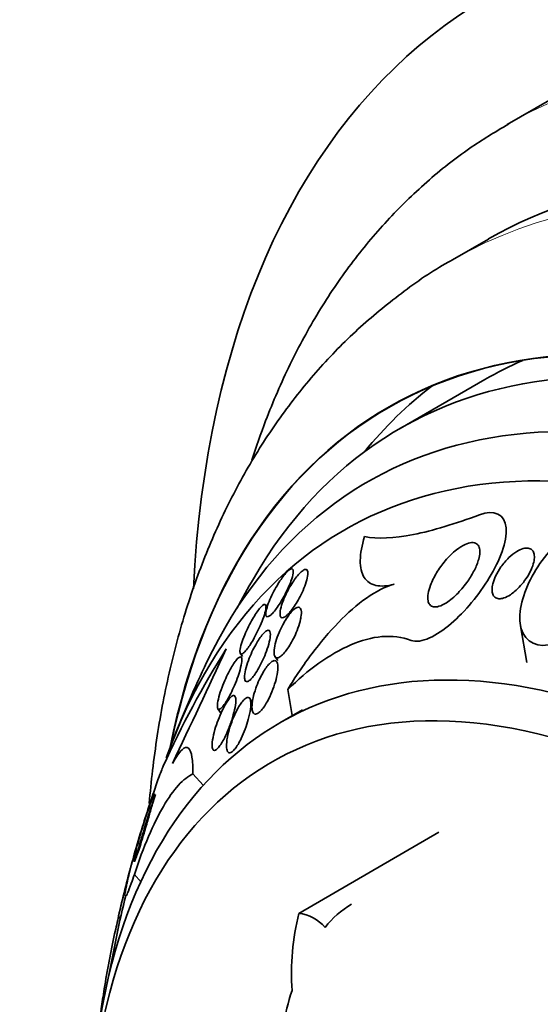
# Model space of a CAD drawing. Units: millimetres. Extents: x 0 to 756, y 0 to 1164.
# Drawn here: x 202 to 211, y 211 to 228 of the extents above; entities that cross this region are included whole.
import ezdxf
from ezdxf import colors
from ezdxf.entities.mleader import LeaderData, LeaderLine
from ezdxf.math import Vec2, Vec3

# ---------------------------------------------------------------- set-up
doc = ezdxf.new("R2010")
doc.units = ezdxf.units.MM
doc.layers.add('DV6_Défaut', color=7, linetype='Continuous')
doc.layers.add('Défaut', color=7, linetype='Continuous')

# ---------------------------------------------------------------- blocks, each defined once
blk = doc.blocks.new('_DOT')
at = {"color": 0}
blk.add_line((0, 0), (-1, 0), dxfattribs=at)
at = {"color": 0, "const_width": 0.333}
blk.add_lwpolyline([(-0.1665, 0, 1), (0.1665, 0, 1)], format="xyb", close=True, dxfattribs=at)
blk = doc.blocks.new('SE5')
at = {"layer": 'DV6_Défaut', "color": 7, "linetype": 'Continuous', "lineweight": 35}
for p, q in [((211, 226.573), (210.293, 226.165)), ((209.982, 224.253), (209.381, 223.906)), ((209.921, 221.909), (208.507, 221.092)), ((206.289, 218.109), (206.264, 218.147)), ((210.517, 217.801), (210.626, 217.189)), ((205.843, 217.335), (205.875, 217.289)), ((206.419, 217.287), (206.464, 217.22)), ((206.631, 216.736), (206.708, 216.301)), ((206.044, 216.519), (205.999, 216.587)), ((205.466, 216.417), (205.518, 216.338)), ((206.879, 216.399), (206.499, 216.18)), ((205.05, 215.33), (205.22, 215.138)), ((206.816, 213.002), (209.157, 214.354)), ((203.804, 212.952), (203.837, 212.914))]:
    blk.add_line(p, q, dxfattribs=at)
at = {"layer": 'DV6_Défaut', "color": 7, "linetype": 'Continuous', "lineweight": 18}
blk.add_line((204.071, 213.651), (204.179, 213.529), dxfattribs=at)
at = {"layer": 'DV6_Défaut', "color": 7, "linetype": 'Continuous', "lineweight": 35}
for centre, radius, start, end in [((223.598, 208.443), 20.26, 149.9566, 151.5431), ((218.765, 209.07), 15.581, 147.6241, 155.7977), ((-54.366, 338.528), 286.799, 334.59854, 335.02038), ((223.598, 208.443), 20.3, 154.4896, 158.3665), ((223.598, 208.443), 20.26, 161.1571, 164.4672), ((223.598, 208.443), 20.3, 164.5788, 167.1548), ((223.598, 208.443), 20.26, 166.1271, 169.9725), ((208.468, 211.826), 1.535, 120.2029, 142.1496), ((211.001, 211.986), 4.306, 166.3553, 183.6249), ((206.746, 212.339), 0.666, 40.0218, 84.001), ((211.078, 210.291), 4.6, 161.985, 177.2496)]:
    blk.add_arc(centre, radius, start, end, dxfattribs=at)
for centre, major_axis, start_param, end_param in [((222, 207.52), (12, -20.785), 0, 3.870063), ((220.232, 206.5), (10.25, -17.754), 0, 3.141593), ((217.757, 205.071), (9.453, -16.373), 0, 3.72161), ((217.757, 205.071), (9.45, -16.368), 0, 3.719227), ((217.757, 205.071), (9.25, -16.021), 0, 3.462818), ((216.962, 204.611), (9, -15.588), 0, 3.519205), ((219.171, 205.887), (9.25, -16.021), 3.075037, 3.141593), ((219.171, 205.887), (9.45, -16.368), 3.216489, 3.358029), ((216.324, 204.243), (8.75, -15.155), 0, 3.600144), ((214.124, 202.973), (7.625, -13.207), 0, 3.811956), ((213.736, 202.749), (7.375, -12.774), 0, 4.02647)]:
    blk.add_ellipse(centre, major_axis=major_axis, ratio=0.57735, start_param=start_param, end_param=end_param, dxfattribs=at)
at = {"layer": 'DV6_Défaut', "color": 7, "linetype": 'Continuous', "lineweight": 18}
for centre, major_axis, end_param in [((221.293, 207.112), (11, -19.053), 3.139588), ((219.631, 206.153), (10.25, -17.754), 3.140609)]:
    blk.add_ellipse(centre, major_axis=major_axis, ratio=0.57735, start_param=0, end_param=end_param, dxfattribs=at)
at = {"layer": 'DV6_Défaut', "color": 7, "linetype": 'Continuous', "lineweight": 35}
for points, knots in [([(210.321, 226.173), (210.08, 226.031), (209.634, 225.764), (208.94, 225.213), (208.28, 224.57), (207.676, 223.844), (207.135, 223.044), (206.659, 222.17), (206.297, 221.335), (206.104, 220.785), (206.032, 220.562)], [0, 0, 0, 0, 0.110037, 0.241406, 0.373018, 0.505356, 0.638795, 0.773556, 0.909693, 1, 1, 1, 1]), ([(209.396, 223.91), (209.365, 223.894), (209.075, 223.745), (208.517, 223.351), (207.794, 222.761), (207.128, 222.08), (206.526, 221.328), (205.988, 220.504), (205.518, 219.61), (205.118, 218.647), (204.79, 217.62), (204.537, 216.532), (204.393, 215.595), (204.336, 215.021), (204.32, 214.837)], [0, 0, 0, 0, 0.009182, 0.099852, 0.190388, 0.281228, 0.372845, 0.465646, 0.559934, 0.655875, 0.753474, 0.85258, 0.952917, 1, 1, 1, 1]), ([(208.69, 217.557), (208.855, 217.494), (209.122, 217.633), (209.596, 218.04), (209.825, 218.316), (210.17, 218.888), (210.296, 219.205), (210.262, 219.662), (210.072, 219.744), (209.835, 219.654)], [0, 0, 0, 0, 0.25, 0.25, 0.5, 0.5, 0.75, 0.75, 1, 1, 1, 1]), ([(209.835, 219.654), (209.631, 219.577), (209.437, 219.511), (209.069, 219.4), (208.893, 219.356), (208.402, 219.259), (208.129, 219.245), (207.915, 219.289)], [0, 0, 0, 0, 0.25, 0.25, 0.5, 0.5, 1, 1, 1, 1]), ([(210.981, 217.481), (210.729, 217.436), (210.54, 217.589), (210.482, 218.088), (210.58, 218.399), (210.907, 218.964), (211.141, 219.226), (211.665, 219.571), (211.964, 219.637), (212.136, 219.52)], [0, 0, 0, 0, 0.25, 0.25, 0.5, 0.5, 0.75, 0.75, 1, 1, 1, 1]), ([(207.915, 219.289), (207.87, 219.142), (207.845, 219.009), (207.841, 218.774), (207.862, 218.678), (207.952, 218.536), (208.019, 218.492), (208.191, 218.455), (208.292, 218.463), (208.407, 218.492)], [0, 0, 0, 0, 0.25, 0.25, 0.5, 0.5, 0.75, 0.75, 1, 1, 1, 1]), ([(208.974, 218.218), (208.967, 218.252), (208.968, 218.294), (208.976, 218.338), (208.983, 218.382), (208.997, 218.429), (209.015, 218.477), (209.041, 218.546), (209.077, 218.617), (209.118, 218.685), (209.16, 218.754), (209.209, 218.822), (209.261, 218.883), (209.32, 218.953), (209.385, 219.017), (209.451, 219.069), (209.498, 219.106), (209.547, 219.137), (209.594, 219.158), (209.631, 219.175), (209.668, 219.186), (209.701, 219.188), (209.734, 219.191), (209.764, 219.184), (209.786, 219.169), (209.805, 219.155), (209.82, 219.135), (209.829, 219.109), (209.837, 219.085), (209.841, 219.055), (209.839, 219.023), (209.838, 218.988), (209.831, 218.949), (209.82, 218.909), (209.804, 218.851), (209.779, 218.789), (209.748, 218.728), (209.717, 218.667), (209.679, 218.605), (209.638, 218.546), (209.589, 218.476), (209.533, 218.407), (209.475, 218.347), (209.412, 218.283), (209.345, 218.226), (209.28, 218.184), (209.238, 218.157), (209.196, 218.136), (209.157, 218.125), (209.125, 218.115), (209.094, 218.112), (209.068, 218.116), (209.041, 218.12), (209.018, 218.133), (209.002, 218.153), (208.988, 218.17), (208.979, 218.192), (208.974, 218.218)], [0, 0, 0, 0, 0.046373, 0.046373, 0.046373, 0.092244, 0.092244, 0.092244, 0.159535, 0.159535, 0.159535, 0.227607, 0.227607, 0.227607, 0.304862, 0.304862, 0.304862, 0.360356, 0.360356, 0.360356, 0.405058, 0.405058, 0.405058, 0.450223, 0.450223, 0.450223, 0.488873, 0.488873, 0.488873, 0.525702, 0.525702, 0.525702, 0.566005, 0.566005, 0.566005, 0.624925, 0.624925, 0.624925, 0.684608, 0.684608, 0.684608, 0.756912, 0.756912, 0.756912, 0.834333, 0.834333, 0.834333, 0.88363, 0.88363, 0.88363, 0.924311, 0.924311, 0.924311, 0.965311, 0.965311, 0.965311, 1, 1, 1, 1]), ([(210.497, 218.445), (210.451, 218.397), (210.4, 218.353), (210.349, 218.319), (210.313, 218.295), (210.276, 218.276), (210.241, 218.264), (210.211, 218.255), (210.182, 218.25), (210.157, 218.252), (210.131, 218.253), (210.108, 218.261), (210.091, 218.276), (210.075, 218.289), (210.062, 218.307), (210.054, 218.328), (210.046, 218.35), (210.043, 218.375), (210.043, 218.403), (210.043, 218.434), (210.048, 218.468), (210.057, 218.502), (210.067, 218.544), (210.083, 218.587), (210.103, 218.63), (210.127, 218.682), (210.157, 218.733), (210.192, 218.782), (210.231, 218.838), (210.277, 218.891), (210.325, 218.937), (210.366, 218.977), (210.411, 219.012), (210.455, 219.039), (210.491, 219.061), (210.528, 219.078), (210.562, 219.088), (210.591, 219.096), (210.619, 219.099), (210.644, 219.096), (210.669, 219.093), (210.691, 219.083), (210.707, 219.068), (210.723, 219.054), (210.734, 219.035), (210.741, 219.013), (210.748, 218.99), (210.751, 218.964), (210.75, 218.936), (210.748, 218.904), (210.742, 218.869), (210.732, 218.833), (210.72, 218.791), (210.702, 218.747), (210.681, 218.704), (210.655, 218.653), (210.623, 218.601), (210.587, 218.553), (210.56, 218.515), (210.529, 218.479), (210.497, 218.445)], [0, 0, 0, 0, 0.072274, 0.072274, 0.072274, 0.123262, 0.123262, 0.123262, 0.165677, 0.165677, 0.165677, 0.208404, 0.208404, 0.208404, 0.246577, 0.246577, 0.246577, 0.285042, 0.285042, 0.285042, 0.328549, 0.328549, 0.328549, 0.380751, 0.380751, 0.380751, 0.443937, 0.443937, 0.443937, 0.516616, 0.516616, 0.516616, 0.578665, 0.578665, 0.578665, 0.628396, 0.628396, 0.628396, 0.670276, 0.670276, 0.670276, 0.712407, 0.712407, 0.712407, 0.75078, 0.75078, 0.75078, 0.789936, 0.789936, 0.789936, 0.834222, 0.834222, 0.834222, 0.887063, 0.887063, 0.887063, 0.950582, 0.950582, 0.950582, 1, 1, 1, 1]), ([(206.686, 218.545), (206.704, 218.596), (206.717, 218.641), (206.722, 218.676), (206.726, 218.707), (206.724, 218.73), (206.716, 218.742), (206.71, 218.75), (206.7, 218.753), (206.687, 218.749), (206.675, 218.745), (206.658, 218.735), (206.639, 218.718), (206.622, 218.703), (206.602, 218.682), (206.582, 218.657), (206.562, 218.633), (206.541, 218.605), (206.52, 218.574), (206.497, 218.541), (206.474, 218.506), (206.453, 218.469), (206.428, 218.428), (206.405, 218.385), (206.384, 218.344), (206.36, 218.297), (206.339, 218.25), (206.322, 218.206), (206.302, 218.158), (206.287, 218.113), (206.278, 218.076), (206.269, 218.037), (206.265, 218.005), (206.268, 217.983), (206.27, 217.967), (206.276, 217.956), (206.286, 217.952), (206.296, 217.949), (206.31, 217.953), (206.328, 217.964), (206.343, 217.974), (206.362, 217.991), (206.382, 218.012), (206.4, 218.033), (206.421, 218.057), (206.441, 218.085), (206.462, 218.114), (206.484, 218.146), (206.505, 218.18), (206.529, 218.217), (206.552, 218.257), (206.573, 218.296), (206.597, 218.342), (206.62, 218.387), (206.64, 218.431), (206.658, 218.471), (206.673, 218.51), (206.686, 218.545)], [0, 0, 0, 0, 0.07532, 0.07532, 0.07532, 0.14077, 0.14077, 0.14077, 0.186944, 0.186944, 0.186944, 0.233365, 0.233365, 0.233365, 0.276006, 0.276006, 0.276006, 0.318512, 0.318512, 0.318512, 0.364673, 0.364673, 0.364673, 0.417255, 0.417255, 0.417255, 0.477632, 0.477632, 0.477632, 0.544416, 0.544416, 0.544416, 0.612087, 0.612087, 0.612087, 0.661839, 0.661839, 0.661839, 0.711991, 0.711991, 0.711991, 0.756123, 0.756123, 0.756123, 0.79776, 0.79776, 0.79776, 0.841515, 0.841515, 0.841515, 0.89077, 0.89077, 0.89077, 0.947676, 0.947676, 0.947676, 1, 1, 1, 1]), ([(206.524, 217.94), (206.534, 217.934), (206.546, 217.934), (206.561, 217.939), (206.577, 217.945), (206.595, 217.956), (206.615, 217.974), (206.634, 217.99), (206.655, 218.012), (206.675, 218.037), (206.696, 218.062), (206.718, 218.091), (206.739, 218.122), (206.762, 218.155), (206.784, 218.192), (206.805, 218.228), (206.829, 218.27), (206.851, 218.313), (206.871, 218.355), (206.893, 218.404), (206.913, 218.451), (206.928, 218.495), (206.945, 218.544), (206.958, 218.589), (206.964, 218.626), (206.97, 218.664), (206.971, 218.695), (206.964, 218.715), (206.958, 218.729), (206.95, 218.738), (206.937, 218.74), (206.924, 218.742), (206.907, 218.736), (206.887, 218.723), (206.869, 218.711), (206.849, 218.693), (206.827, 218.671), (206.807, 218.65), (206.786, 218.624), (206.764, 218.596), (206.742, 218.567), (206.72, 218.534), (206.699, 218.501), (206.675, 218.463), (206.652, 218.423), (206.631, 218.384), (206.608, 218.338), (206.586, 218.293), (206.568, 218.25), (206.548, 218.2), (206.532, 218.153), (206.52, 218.112), (206.509, 218.067), (206.502, 218.028), (206.503, 217.998), (206.503, 217.974), (206.508, 217.956), (206.518, 217.945), (206.52, 217.943), (206.522, 217.941), (206.524, 217.94)], [0, 0, 0, 0, 0.043824, 0.043824, 0.043824, 0.08788, 0.08788, 0.08788, 0.129318, 0.129318, 0.129318, 0.17082, 0.17082, 0.17082, 0.216491, 0.216491, 0.216491, 0.269338, 0.269338, 0.269338, 0.330806, 0.330806, 0.330806, 0.399106, 0.399106, 0.399106, 0.467798, 0.467798, 0.467798, 0.516908, 0.516908, 0.516908, 0.566415, 0.566415, 0.566415, 0.609997, 0.609997, 0.609997, 0.651186, 0.651186, 0.651186, 0.694543, 0.694543, 0.694543, 0.743459, 0.743459, 0.743459, 0.800249, 0.800249, 0.800249, 0.865176, 0.865176, 0.865176, 0.934571, 0.934571, 0.934571, 0.989018, 0.989018, 0.989018, 1, 1, 1, 1]), ([(208.407, 218.492), (208.261, 218.455), (208.105, 218.374), (207.789, 218.152), (207.633, 218.014), (207.326, 217.699), (207.177, 217.522), (206.894, 217.146), (206.759, 216.947), (206.631, 216.736)], [0, 0, 0, 0, 0.25, 0.25, 0.5, 0.5, 0.75, 0.75, 1, 1, 1, 1]), ([(205.846, 217.333), (205.852, 217.328), (205.861, 217.327), (205.873, 217.333), (205.885, 217.339), (205.9, 217.351), (205.917, 217.368), (205.932, 217.385), (205.95, 217.407), (205.969, 217.432), (205.987, 217.458), (206.007, 217.487), (206.026, 217.519), (206.048, 217.554), (206.069, 217.592), (206.09, 217.63), (206.113, 217.674), (206.136, 217.72), (206.156, 217.764), (206.179, 217.815), (206.2, 217.865), (206.217, 217.911), (206.236, 217.962), (206.251, 218.008), (206.259, 218.046), (206.268, 218.084), (206.271, 218.115), (206.268, 218.134), (206.265, 218.147), (206.259, 218.155), (206.25, 218.156), (206.241, 218.158), (206.228, 218.151), (206.212, 218.138), (206.197, 218.127), (206.18, 218.109), (206.162, 218.087), (206.144, 218.065), (206.125, 218.039), (206.106, 218.011), (206.085, 217.98), (206.064, 217.946), (206.044, 217.911), (206.021, 217.871), (205.999, 217.83), (205.978, 217.788), (205.954, 217.74), (205.932, 217.692), (205.913, 217.647), (205.892, 217.595), (205.874, 217.546), (205.86, 217.502), (205.847, 217.457), (205.838, 217.417), (205.835, 217.387), (205.833, 217.361), (205.837, 217.341), (205.846, 217.333)], [0, 0, 0, 0, 0.042715, 0.042715, 0.042715, 0.085604, 0.085604, 0.085604, 0.126618, 0.126618, 0.126618, 0.168762, 0.168762, 0.168762, 0.215875, 0.215875, 0.215875, 0.270685, 0.270685, 0.270685, 0.33406, 0.33406, 0.33406, 0.403171, 0.403171, 0.403171, 0.470651, 0.470651, 0.470651, 0.517667, 0.517667, 0.517667, 0.565007, 0.565007, 0.565007, 0.607495, 0.607495, 0.607495, 0.648822, 0.648822, 0.648822, 0.693222, 0.693222, 0.693222, 0.743845, 0.743845, 0.743845, 0.80265, 0.80265, 0.80265, 0.869137, 0.869137, 0.869137, 0.938491, 0.938491, 0.938491, 1, 1, 1, 1]), ([(206.852, 217.942), (206.86, 217.988), (206.862, 218.029), (206.856, 218.059), (206.852, 218.08), (206.844, 218.096), (206.831, 218.103), (206.821, 218.11), (206.807, 218.111), (206.791, 218.106), (206.774, 218.1), (206.755, 218.088), (206.734, 218.07), (206.715, 218.053), (206.694, 218.032), (206.673, 218.007), (206.653, 217.982), (206.632, 217.953), (206.612, 217.922), (206.59, 217.889), (206.569, 217.852), (206.549, 217.816), (206.526, 217.773), (206.505, 217.729), (206.487, 217.686), (206.466, 217.636), (206.448, 217.586), (206.434, 217.54), (206.419, 217.487), (206.409, 217.438), (206.405, 217.397), (206.401, 217.354), (206.404, 217.319), (206.414, 217.295), (206.421, 217.28), (206.432, 217.269), (206.446, 217.267), (206.461, 217.264), (206.479, 217.268), (206.501, 217.281), (206.519, 217.292), (206.539, 217.31), (206.56, 217.332), (206.58, 217.353), (206.6, 217.378), (206.619, 217.405), (206.64, 217.434), (206.661, 217.466), (206.68, 217.499), (206.703, 217.538), (206.724, 217.578), (206.743, 217.618), (206.765, 217.665), (206.785, 217.713), (206.801, 217.758), (206.821, 217.812), (206.836, 217.863), (206.846, 217.909), (206.848, 217.92), (206.85, 217.931), (206.852, 217.942)], [0, 0, 0, 0, 0.073187, 0.073187, 0.073187, 0.12507, 0.12507, 0.12507, 0.16897, 0.16897, 0.16897, 0.213159, 0.213159, 0.213159, 0.253007, 0.253007, 0.253007, 0.292891, 0.292891, 0.292891, 0.337159, 0.337159, 0.337159, 0.389133, 0.389133, 0.389133, 0.450884, 0.450884, 0.450884, 0.521349, 0.521349, 0.521349, 0.59375, 0.59375, 0.59375, 0.642122, 0.642122, 0.642122, 0.691002, 0.691002, 0.691002, 0.732798, 0.732798, 0.732798, 0.771481, 0.771481, 0.771481, 0.812586, 0.812586, 0.812586, 0.860093, 0.860093, 0.860093, 0.916909, 0.916909, 0.916909, 0.98371, 0.98371, 0.98371, 1, 1, 1, 1]), ([(206.096, 217.009), (206.121, 217.047), (206.145, 217.089), (206.168, 217.132), (206.191, 217.175), (206.212, 217.22), (206.231, 217.263), (206.254, 217.314), (206.274, 217.366), (206.29, 217.413), (206.308, 217.468), (206.323, 217.52), (206.332, 217.565), (206.341, 217.611), (206.344, 217.652), (206.341, 217.68), (206.338, 217.699), (206.332, 217.714), (206.322, 217.72), (206.312, 217.727), (206.297, 217.726), (206.28, 217.716), (206.265, 217.708), (206.247, 217.693), (206.228, 217.673), (206.21, 217.654), (206.191, 217.631), (206.172, 217.604), (206.153, 217.577), (206.133, 217.546), (206.114, 217.513), (206.092, 217.476), (206.071, 217.437), (206.051, 217.398), (206.029, 217.351), (206.008, 217.304), (205.99, 217.259), (205.969, 217.205), (205.951, 217.153), (205.938, 217.106), (205.923, 217.053), (205.914, 217.005), (205.911, 216.966), (205.909, 216.936), (205.911, 216.91), (205.917, 216.892), (205.923, 216.878), (205.931, 216.869), (205.943, 216.868), (205.956, 216.866), (205.972, 216.872), (205.99, 216.885), (206.006, 216.897), (206.024, 216.915), (206.042, 216.937), (206.06, 216.958), (206.078, 216.982), (206.096, 217.009)], [0, 0, 0, 0, 0.052624, 0.052624, 0.052624, 0.104764, 0.104764, 0.104764, 0.165855, 0.165855, 0.165855, 0.235959, 0.235959, 0.235959, 0.308286, 0.308286, 0.308286, 0.357955, 0.357955, 0.357955, 0.408136, 0.408136, 0.408136, 0.451059, 0.451059, 0.451059, 0.490408, 0.490408, 0.490408, 0.53153, 0.53153, 0.53153, 0.578322, 0.578322, 0.578322, 0.633716, 0.633716, 0.633716, 0.698884, 0.698884, 0.698884, 0.770875, 0.770875, 0.770875, 0.827754, 0.827754, 0.827754, 0.874379, 0.874379, 0.874379, 0.921441, 0.921441, 0.921441, 0.96219, 0.96219, 0.96219, 1, 1, 1, 1]), ([(206.631, 216.736), (206.801, 216.901), (206.974, 217.049), (207.326, 217.3), (207.505, 217.405), (207.861, 217.558), (208.036, 217.605), (208.375, 217.634), (208.539, 217.615), (208.69, 217.557)], [0, 0, 0, 0, 0.25, 0.25, 0.5, 0.5, 0.75, 0.75, 1, 1, 1, 1]), ([(205.824, 217.027), (205.841, 217.082), (205.854, 217.133), (205.86, 217.174), (205.865, 217.206), (205.867, 217.233), (205.864, 217.252), (205.861, 217.267), (205.856, 217.277), (205.847, 217.28), (205.838, 217.283), (205.825, 217.279), (205.81, 217.267), (205.797, 217.256), (205.781, 217.24), (205.764, 217.218), (205.748, 217.198), (205.731, 217.173), (205.714, 217.145), (205.695, 217.115), (205.676, 217.082), (205.657, 217.048), (205.636, 217.008), (205.615, 216.965), (205.596, 216.923), (205.574, 216.874), (205.553, 216.823), (205.535, 216.775), (205.514, 216.719), (205.496, 216.665), (205.483, 216.616), (205.47, 216.564), (205.461, 216.517), (205.458, 216.481), (205.456, 216.455), (205.458, 216.434), (205.464, 216.421), (205.468, 216.41), (205.476, 216.405), (205.487, 216.406), (205.497, 216.408), (205.511, 216.416), (205.527, 216.431), (205.541, 216.445), (205.556, 216.464), (205.573, 216.487), (205.589, 216.509), (205.607, 216.537), (205.624, 216.566), (205.643, 216.599), (205.662, 216.634), (205.681, 216.671), (205.702, 216.714), (205.723, 216.759), (205.742, 216.803), (205.764, 216.856), (205.785, 216.909), (205.802, 216.959), (205.81, 216.982), (205.818, 217.005), (205.824, 217.027)], [0, 0, 0, 0, 0.072993, 0.072993, 0.072993, 0.128973, 0.128973, 0.128973, 0.175357, 0.175357, 0.175357, 0.222139, 0.222139, 0.222139, 0.26307, 0.26307, 0.26307, 0.30243, 0.30243, 0.30243, 0.345014, 0.345014, 0.345014, 0.394409, 0.394409, 0.394409, 0.453175, 0.453175, 0.453175, 0.521463, 0.521463, 0.521463, 0.594355, 0.594355, 0.594355, 0.646607, 0.646607, 0.646607, 0.690349, 0.690349, 0.690349, 0.734404, 0.734404, 0.734404, 0.773805, 0.773805, 0.773805, 0.81317, 0.81317, 0.81317, 0.857112, 0.857112, 0.857112, 0.909087, 0.909087, 0.909087, 0.971146, 0.971146, 0.971146, 1, 1, 1, 1]), ([(206.074, 216.33), (206.085, 216.324), (206.098, 216.324), (206.113, 216.329), (206.129, 216.335), (206.147, 216.346), (206.165, 216.363), (206.183, 216.379), (206.201, 216.401), (206.22, 216.425), (206.238, 216.45), (206.257, 216.478), (206.274, 216.508), (206.294, 216.542), (206.314, 216.579), (206.331, 216.616), (206.357, 216.671), (206.38, 216.728), (206.399, 216.783), (206.419, 216.838), (206.434, 216.893), (206.446, 216.943), (206.459, 217.001), (206.466, 217.055), (206.467, 217.099), (206.468, 217.135), (206.464, 217.165), (206.455, 217.186), (206.448, 217.203), (206.438, 217.214), (206.424, 217.218), (206.413, 217.221), (206.398, 217.219), (206.382, 217.211), (206.365, 217.203), (206.347, 217.188), (206.327, 217.168), (206.309, 217.15), (206.29, 217.127), (206.272, 217.101), (206.252, 217.074), (206.233, 217.044), (206.215, 217.012), (206.194, 216.976), (206.174, 216.937), (206.157, 216.898), (206.135, 216.851), (206.116, 216.803), (206.1, 216.757), (206.08, 216.701), (206.065, 216.647), (206.054, 216.596), (206.042, 216.539), (206.035, 216.486), (206.035, 216.442), (206.035, 216.408), (206.04, 216.378), (206.05, 216.357), (206.056, 216.344), (206.064, 216.335), (206.074, 216.33)], [0, 0, 0, 0, 0.03942, 0.03942, 0.03942, 0.079093, 0.079093, 0.079093, 0.116154, 0.116154, 0.116154, 0.153734, 0.153734, 0.153734, 0.196619, 0.196619, 0.196619, 0.260783, 0.260783, 0.260783, 0.325706, 0.325706, 0.325706, 0.401116, 0.401116, 0.401116, 0.460622, 0.460622, 0.460622, 0.50799, 0.50799, 0.50799, 0.548075, 0.548075, 0.548075, 0.588365, 0.588365, 0.588365, 0.625595, 0.625595, 0.625595, 0.664423, 0.664423, 0.664423, 0.709158, 0.709158, 0.709158, 0.763305, 0.763305, 0.763305, 0.828954, 0.828954, 0.828954, 0.903973, 0.903973, 0.903973, 0.963438, 0.963438, 0.963438, 1, 1, 1, 1]), ([(205.393, 215.724), (205.401, 215.718), (205.412, 215.718), (205.424, 215.724), (205.437, 215.729), (205.451, 215.741), (205.467, 215.758), (205.481, 215.774), (205.497, 215.796), (205.513, 215.82), (205.53, 215.845), (205.547, 215.874), (205.563, 215.905), (205.586, 215.948), (205.609, 215.996), (205.629, 216.044), (205.654, 216.104), (205.677, 216.166), (205.696, 216.225), (205.716, 216.284), (205.732, 216.342), (205.743, 216.395), (205.756, 216.452), (205.764, 216.505), (205.765, 216.547), (205.766, 216.576), (205.763, 216.599), (205.756, 216.615), (205.751, 216.628), (205.742, 216.635), (205.731, 216.636), (205.72, 216.636), (205.706, 216.629), (205.689, 216.615), (205.675, 216.603), (205.659, 216.585), (205.642, 216.563), (205.626, 216.541), (205.609, 216.515), (205.593, 216.487), (205.574, 216.456), (205.556, 216.421), (205.539, 216.386), (205.514, 216.334), (205.491, 216.28), (205.47, 216.226), (205.449, 216.172), (205.431, 216.118), (205.417, 216.067), (205.399, 216.006), (205.386, 215.949), (205.378, 215.898), (205.37, 215.846), (205.367, 215.8), (205.373, 215.768), (205.376, 215.746), (205.383, 215.731), (205.393, 215.724)], [0, 0, 0, 0, 0.038438, 0.038438, 0.038438, 0.077072, 0.077072, 0.077072, 0.113755, 0.113755, 0.113755, 0.151973, 0.151973, 0.151973, 0.206491, 0.206491, 0.206491, 0.275029, 0.275029, 0.275029, 0.344284, 0.344284, 0.344284, 0.420886, 0.420886, 0.420886, 0.473926, 0.473926, 0.473926, 0.517395, 0.517395, 0.517395, 0.56125, 0.56125, 0.56125, 0.599557, 0.599557, 0.599557, 0.637019, 0.637019, 0.637019, 0.678582, 0.678582, 0.678582, 0.739351, 0.739351, 0.739351, 0.800839, 0.800839, 0.800839, 0.873996, 0.873996, 0.873996, 0.950088, 0.950088, 0.950088, 1, 1, 1, 1]), ([(205.663, 215.681), (205.675, 215.682), (205.689, 215.688), (205.704, 215.699), (205.719, 215.711), (205.736, 215.728), (205.752, 215.749), (205.769, 215.769), (205.786, 215.794), (205.802, 215.821), (205.82, 215.851), (205.838, 215.884), (205.854, 215.918), (205.879, 215.969), (205.902, 216.023), (205.921, 216.077), (205.941, 216.131), (205.958, 216.185), (205.972, 216.236), (205.989, 216.298), (206.002, 216.358), (206.009, 216.41), (206.016, 216.466), (206.018, 216.515), (206.012, 216.55), (206.007, 216.572), (206, 216.589), (205.989, 216.598), (205.98, 216.606), (205.968, 216.608), (205.954, 216.604), (205.94, 216.6), (205.923, 216.589), (205.906, 216.572), (205.89, 216.556), (205.872, 216.535), (205.855, 216.511), (205.838, 216.487), (205.82, 216.459), (205.803, 216.429), (205.784, 216.395), (205.765, 216.358), (205.748, 216.321), (205.723, 216.265), (205.7, 216.207), (205.681, 216.151), (205.662, 216.094), (205.646, 216.038), (205.634, 215.986), (205.62, 215.925), (205.612, 215.867), (205.61, 215.819), (205.608, 215.781), (205.611, 215.747), (205.619, 215.723), (205.624, 215.704), (205.633, 215.691), (205.645, 215.685), (205.651, 215.682), (205.657, 215.681), (205.663, 215.681)], [0, 0, 0, 0, 0.036558, 0.036558, 0.036558, 0.073195, 0.073195, 0.073195, 0.109078, 0.109078, 0.109078, 0.148735, 0.148735, 0.148735, 0.208468, 0.208468, 0.208468, 0.269114, 0.269114, 0.269114, 0.342996, 0.342996, 0.342996, 0.421144, 0.421144, 0.421144, 0.469925, 0.469925, 0.469925, 0.510627, 0.510627, 0.510627, 0.551623, 0.551623, 0.551623, 0.58832, 0.58832, 0.58832, 0.625569, 0.625569, 0.625569, 0.668056, 0.668056, 0.668056, 0.731911, 0.731911, 0.731911, 0.796586, 0.796586, 0.796586, 0.87282, 0.87282, 0.87282, 0.933256, 0.933256, 0.933256, 0.979378, 0.979378, 0.979378, 1, 1, 1, 1]), ([(204.707, 215.503), (204.767, 215.612), (204.822, 215.69), (204.912, 215.773), (204.948, 215.779), (205.003, 215.734), (205.022, 215.682), (205.045, 215.537), (205.05, 215.442), (205.05, 215.33)], [0, 0, 0, 0, 0.25, 0.25, 0.5, 0.5, 0.75, 0.75, 1, 1, 1, 1]), ([(203.914, 213.302), (203.914, 213.325), (203.919, 213.362), (203.928, 213.411), (203.939, 213.47), (203.956, 213.547), (203.977, 213.633), (204.002, 213.737), (204.034, 213.858), (204.07, 213.988), (204.111, 214.131), (204.158, 214.289), (204.207, 214.45), (204.247, 214.576), (204.288, 214.707), (204.33, 214.832), (204.364, 214.935), (204.399, 215.037), (204.431, 215.128), (204.463, 215.22), (204.493, 215.303), (204.518, 215.369), (204.531, 215.404), (204.543, 215.434), (204.553, 215.458)], [0, 0, 0, 0, 0.110081, 0.110081, 0.110081, 0.242654, 0.242654, 0.242654, 0.400611, 0.400611, 0.400611, 0.575334, 0.575334, 0.575334, 0.71207, 0.71207, 0.71207, 0.825063, 0.825063, 0.825063, 0.939076, 0.939076, 0.939076, 1, 1, 1, 1]), ([(205.05, 215.33), (204.97, 215.292), (204.89, 215.229), (204.725, 215.049), (204.64, 214.93), (204.472, 214.643), (204.39, 214.476), (204.227, 214.094), (204.147, 213.88), (204.071, 213.651)], [0, 0, 0, 0, 0.25, 0.25, 0.5, 0.5, 0.75, 0.75, 1, 1, 1, 1]), ([(204.069, 213.912), (204.074, 213.944), (204.085, 213.993), (204.1, 214.051), (204.112, 214.102), (204.128, 214.161), (204.146, 214.224), (204.166, 214.296), (204.19, 214.375), (204.214, 214.456), (204.234, 214.519), (204.254, 214.584), (204.275, 214.647), (204.292, 214.698), (204.309, 214.749), (204.324, 214.795), (204.34, 214.84), (204.355, 214.882), (204.367, 214.914), (204.378, 214.942), (204.387, 214.964), (204.393, 214.977), (204.399, 214.99), (204.403, 214.996), (204.405, 214.996), (204.407, 214.995), (204.407, 214.987), (204.405, 214.973), (204.402, 214.957), (204.397, 214.932), (204.39, 214.902), (204.381, 214.867), (204.37, 214.822), (204.357, 214.773), (204.341, 214.715), (204.323, 214.649), (204.303, 214.579), (204.281, 214.503), (204.257, 214.421), (204.233, 214.339), (204.215, 214.279), (204.196, 214.218), (204.177, 214.161), (204.162, 214.113), (204.147, 214.068), (204.134, 214.028), (204.12, 213.987), (204.107, 213.952), (204.097, 213.926), (204.088, 213.903), (204.08, 213.886), (204.075, 213.877), (204.07, 213.868), (204.067, 213.866), (204.065, 213.87), (204.064, 213.875), (204.065, 213.887), (204.068, 213.905), (204.068, 213.907), (204.068, 213.91), (204.069, 213.912)], [0, 0, 0, 0, 0.073154, 0.073154, 0.073154, 0.137286, 0.137286, 0.137286, 0.210216, 0.210216, 0.210216, 0.267489, 0.267489, 0.267489, 0.314588, 0.314588, 0.314588, 0.362124, 0.362124, 0.362124, 0.403291, 0.403291, 0.403291, 0.442329, 0.442329, 0.442329, 0.484214, 0.484214, 0.484214, 0.53264, 0.53264, 0.53264, 0.590352, 0.590352, 0.590352, 0.657937, 0.657937, 0.657937, 0.731132, 0.731132, 0.731132, 0.784732, 0.784732, 0.784732, 0.829049, 0.829049, 0.829049, 0.873728, 0.873728, 0.873728, 0.913117, 0.913117, 0.913117, 0.951887, 0.951887, 0.951887, 0.994904, 0.994904, 0.994904, 1, 1, 1, 1]), ([(204.043, 213.889), (204.043, 213.89), (204.042, 213.886), (204.04, 213.88), (204.037, 213.871), (204.033, 213.856), (204.028, 213.836), (204.021, 213.813), (204.013, 213.783), (204.004, 213.749), (203.994, 213.708), (203.981, 213.661), (203.968, 213.61), (203.953, 213.552), (203.937, 213.488), (203.921, 213.422), (203.904, 213.356), (203.887, 213.286), (203.87, 213.22), (203.86, 213.178), (203.85, 213.137), (203.841, 213.101), (203.832, 213.064), (203.824, 213.031), (203.818, 213.006), (203.813, 212.985), (203.809, 212.969), (203.807, 212.96), (203.806, 212.954), (203.805, 212.951), (203.805, 212.951)], [0, 0, 0, 0, 0.062325, 0.062325, 0.062325, 0.149891, 0.149891, 0.149891, 0.254101, 0.254101, 0.254101, 0.379528, 0.379528, 0.379528, 0.524001, 0.524001, 0.524001, 0.672384, 0.672384, 0.672384, 0.766518, 0.766518, 0.766518, 0.861699, 0.861699, 0.861699, 0.942682, 0.942682, 0.942682, 1, 1, 1, 1]), ([(204.071, 213.651), (204.053, 213.597), (204.036, 213.546), (204.02, 213.502), (203.997, 213.435), (203.975, 213.379), (203.959, 213.342), (203.944, 213.309), (203.933, 213.289), (203.925, 213.283), (203.922, 213.28), (203.92, 213.279), (203.918, 213.282)], [0, 0, 0, 0, 0.224977, 0.224977, 0.224977, 0.562667, 0.562667, 0.562667, 0.863862, 0.863862, 0.863862, 1, 1, 1, 1]), ([(203.487, 211.143), (203.489, 211.164), (203.491, 211.186), (203.494, 211.21), (203.5, 211.267), (203.508, 211.334), (203.518, 211.407), (203.532, 211.509), (203.55, 211.624), (203.569, 211.741), (203.593, 211.891), (203.621, 212.05), (203.65, 212.203), (203.68, 212.359), (203.711, 212.514), (203.742, 212.658), (203.765, 212.763), (203.788, 212.864), (203.811, 212.958)], [0, 0, 0, 0, 0.054215, 0.054215, 0.054215, 0.18193, 0.18193, 0.18193, 0.361459, 0.361459, 0.361459, 0.593179, 0.593179, 0.593179, 0.828346, 0.828346, 0.828346, 1, 1, 1, 1])]:
    blk.add_open_spline(points, degree=3, knots=knots, dxfattribs=at)

msp = doc.modelspace()

# ---------------------------------------------------------------- block references
at = {"layer": 'Défaut'}
msp.add_blockref('SE5', (0, 0), dxfattribs=at)

# ---------------------------------------------------------------- leaders
at = {"layer": 'Défaut', "color": 7, "linetype": 'Continuous', "lineweight": 18}
ml = msp.add_multileader_mtext('Standard', dxfattribs=at)
ml.set_content('{\\pxsm0.9;\\fSolid Edge ISO|b1||i0||c0|p34;\\W1.;20/06/2019\\P}', color=256)
ml.set_leader_properties()
ml.set_arrow_properties(name='DOT')
ml.build(insert=Vec2(0, 0))
ml.multileader.update_dxf_attribs({"leader_type": 0, "dogleg_length": 0, "arrow_head_size": 12})
ctx = ml.context
ctx.base_point, ctx.char_height, ctx.arrow_head_size, ctx.landing_gap_size = Vec3(656.602, 1156.973), 12, 12, 4.2
notes = []
notes.append((ctx, [(0, (0, 0, 0), (0, 0), (1, 0), 1, [])]))
ctx.mtext.insert = Vec3(658.602, 1163.093)
for ctx, leaders in notes:
    for number, flags, end, landing, length, lines in leaders:
        leader = LeaderData()
        leader.index, (leader.has_last_leader_line, leader.has_dogleg_vector, leader.attachment_direction) = number, flags
        leader.last_leader_point, leader.dogleg_vector, leader.dogleg_length = Vec3(end), Vec3(landing), length
        for number, points, colour, breaks in lines:
            line = LeaderLine()
            line.index, line.vertices, line.color, line.breaks = number, Vec3.list(points), colors.encode_raw_color(colour), breaks
            leader.lines.append(line)
        ctx.leaders.append(leader)

doc.saveas('drawing.dxf')
